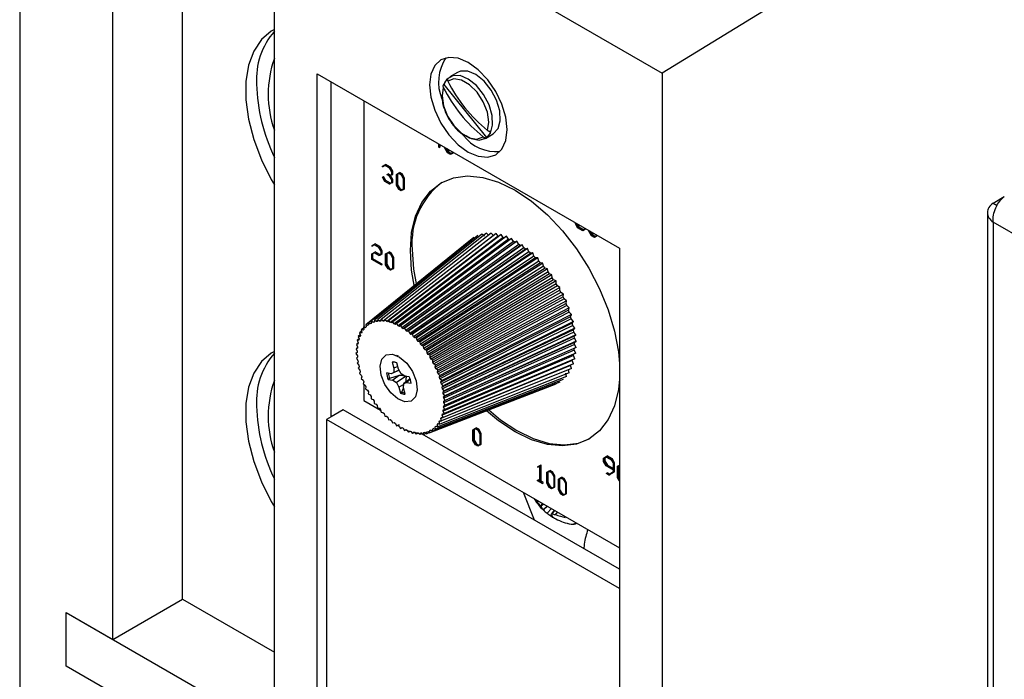
# Model space of a CAD drawing. Units: inches. Extents: x 0 to 123, y 0 to 119.
# Drawn here: x 104 to 108, y 98 to 101 of the extents above; entities that cross this region are included whole.
import ezdxf

# ---------------------------------------------------------------- set-up
doc = ezdxf.new("R2010")
doc.units = ezdxf.units.IN
doc.header["$MEASUREMENT"] = 0

msp = doc.modelspace()

# ---------------------------------------------------------------- linework, layer by layer
at = {"color": 7, "linetype": 'Continuous', "lineweight": 25}
for p, q in [((103.8319, 109.2856), (103.8319, 79.2083)), ((104.4506, 98.3101), (104.4506, 102.8615)), ((104.1854, 98.157), (104.1854, 102.7084)), ((107.8511, 101.2781), (106.2742, 100.3107)), ((104.7999, 101.1618), (106.2742, 100.3107)), ((104.7999, 96.5157), (104.7999, 101.1618)), ((104.9625, 100.3085), (106.1116, 99.6452)), ((104.9625, 97.2056), (104.9625, 100.3085)), ((105.4962, 100.3133), (105.4672, 100.2965)), ((106.2742, 100.3107), (106.2742, 95.6645)), ((105.0156, 99.0041), (105.0156, 100.2779)), ((105.4437, 100.2677), (105.6065, 100.0659)), ((105.1401, 100.206), (105.1401, 99.3465)), ((105.6022, 100.0627), (105.6312, 100.0794)), ((105.4249, 100.0295), (105.4249, 100.0416)), ((105.4267, 100.0285), (105.4249, 100.0295)), ((105.4267, 100.0405), (105.4267, 100.0285)), ((105.4267, 100.0285), (105.4302, 100.0306)), ((105.4302, 100.0306), (105.4302, 100.0385)), ((105.4485, 100.025), (105.4485, 100.0279)), ((105.4587, 100.0073), (105.4485, 100.025)), ((105.4503, 100.0248), (105.4503, 100.0269)), ((105.4503, 100.0248), (105.4521, 100.0259)), ((105.4595, 100.009), (105.4503, 100.0248)), ((105.4556, 100.0239), (105.463, 100.011)), ((105.4595, 100.009), (105.463, 100.011)), ((105.4688, 100.0036), (105.4595, 100.009)), ((105.463, 100.011), (105.4723, 100.0056)), ((105.478, 100.0089), (105.4688, 100.0036)), ((105.4723, 100.0056), (105.478, 100.0089)), ((105.478, 100.0109), (105.478, 100.0089)), ((105.4797, 100.0099), (105.4797, 100.007)), ((105.4797, 100.007), (105.4823, 100.0085)), ((105.4695, 100.0011), (105.4587, 100.0073)), ((105.4688, 100.0036), (105.4723, 100.0056)), ((105.4797, 100.007), (105.4695, 100.0011)), ((105.2107, 99.9566), (105.2198, 99.9618)), ((105.2107, 99.9566), (105.2142, 99.9587)), ((105.2116, 99.9551), (105.2107, 99.9566)), ((105.2202, 99.9602), (105.2116, 99.9551)), ((105.2116, 99.9551), (105.2151, 99.9571)), ((105.2233, 99.9638), (105.2142, 99.9587)), ((105.2151, 99.9571), (105.2202, 99.9601)), ((105.2198, 99.9618), (105.2233, 99.9638)), ((105.2198, 99.9618), (105.2379, 99.9513)), ((105.2374, 99.9502), (105.2202, 99.9602)), ((105.2414, 99.9533), (105.2233, 99.9638)), ((105.2459, 99.9355), (105.2374, 99.9502)), ((105.2379, 99.9513), (105.2414, 99.9533)), ((105.2379, 99.9513), (105.2471, 99.9354)), ((105.2506, 99.9374), (105.2414, 99.9533)), ((105.2459, 99.9258), (105.2459, 99.9355)), ((105.2471, 99.9354), (105.2506, 99.9374)), ((105.2471, 99.9354), (105.2471, 99.9247)), ((105.2506, 99.9267), (105.2506, 99.9374)), ((105.2107, 99.9148), (105.2142, 99.9169)), ((105.2107, 99.9148), (105.2116, 99.9153)), ((105.2198, 99.8992), (105.2107, 99.9148)), ((105.2116, 99.9153), (105.2151, 99.9173)), ((105.2116, 99.9153), (105.2202, 99.9003)), ((105.2151, 99.9173), (105.2142, 99.9169)), ((105.2237, 99.9024), (105.2151, 99.9173)), ((105.2379, 99.8888), (105.2198, 99.8992)), ((105.2202, 99.9003), (105.2237, 99.9024)), ((105.2202, 99.9003), (105.2374, 99.8904)), ((105.241, 99.8924), (105.2237, 99.9024)), ((105.2288, 99.9259), (105.2324, 99.928)), ((105.2288, 99.9246), (105.2288, 99.9259)), ((105.2288, 99.9259), (105.2374, 99.9209)), ((105.2374, 99.9196), (105.2288, 99.9246)), ((105.241, 99.923), (105.2324, 99.928)), ((105.2374, 99.9209), (105.2459, 99.9258)), ((105.2459, 99.905), (105.2374, 99.9196)), ((105.2471, 99.9247), (105.2385, 99.9197)), ((105.2385, 99.9197), (105.2471, 99.9048)), ((105.2506, 99.9068), (105.242, 99.9218)), ((105.2459, 99.8952), (105.2459, 99.905)), ((105.2471, 99.9247), (105.2506, 99.9267)), ((105.2471, 99.9048), (105.2506, 99.9068)), ((105.2471, 99.9048), (105.2471, 99.894)), ((105.2471, 99.894), (105.2506, 99.8961)), ((105.2506, 99.8961), (105.2506, 99.9068)), ((105.2636, 99.9258), (105.2728, 99.9311)), ((105.2636, 99.8845), (105.2636, 99.9258)), ((105.2648, 99.9246), (105.2733, 99.9295)), ((105.2648, 99.9246), (105.2683, 99.9267)), ((105.2648, 99.8844), (105.2648, 99.9246)), ((105.2733, 99.9295), (105.2683, 99.9267)), ((105.2683, 99.9267), (105.2683, 99.8864)), ((105.2728, 99.9311), (105.2763, 99.9332)), ((105.2728, 99.9311), (105.2821, 99.9258)), ((105.2733, 99.9295), (105.2816, 99.9247)), ((105.2856, 99.9278), (105.2763, 99.9332)), ((105.2816, 99.9247), (105.2901, 99.91)), ((105.2821, 99.9258), (105.2856, 99.9278)), ((105.2821, 99.9258), (105.2913, 99.9099)), ((105.2948, 99.9119), (105.2856, 99.9278)), ((105.2901, 99.91), (105.2901, 99.8697)), ((105.2913, 99.9099), (105.2948, 99.9119)), ((105.2913, 99.9099), (105.2913, 99.8685)), ((105.2948, 99.8706), (105.2948, 99.9119)), ((105.2374, 99.8904), (105.2459, 99.8952)), ((105.2374, 99.8904), (105.241, 99.8924)), ((105.2471, 99.894), (105.2379, 99.8888)), ((105.2459, 99.8952), (105.241, 99.8924)), ((105.2728, 99.8686), (105.2636, 99.8845)), ((105.2648, 99.8844), (105.2683, 99.8864)), ((105.2733, 99.8697), (105.2648, 99.8844)), ((105.2683, 99.8864), (105.2768, 99.8717)), ((105.2821, 99.8633), (105.2728, 99.8686)), ((105.2733, 99.8697), (105.2768, 99.8717)), ((105.2816, 99.8649), (105.2733, 99.8697)), ((105.2768, 99.8717), (105.2851, 99.8669)), ((105.2901, 99.8697), (105.2816, 99.8649)), ((105.2816, 99.8649), (105.2851, 99.8669)), ((105.2913, 99.8685), (105.2821, 99.8633)), ((105.2851, 99.8669), (105.2901, 99.8698)), ((105.2913, 99.8685), (105.2948, 99.8706)), ((107.5321, 99.8169), (107.5747, 99.8415)), ((107.5321, 99.8169), (107.5477, 99.8079)), ((107.5102, 99.7804), (107.5102, 97.441)), ((105.9443, 99.7374), (105.9443, 99.7417)), ((105.9528, 99.7228), (105.9443, 99.7374)), ((105.9455, 99.741), (105.9455, 99.7382)), ((105.9455, 99.7382), (105.9479, 99.7396)), ((105.9535, 99.7244), (105.9455, 99.7382)), ((105.9502, 99.7383), (105.957, 99.7265)), ((105.9724, 99.7115), (105.9528, 99.7228)), ((105.9535, 99.7244), (105.957, 99.7265)), ((105.9716, 99.714), (105.9535, 99.7244)), ((105.957, 99.7265), (105.9752, 99.716)), ((105.9808, 99.7192), (105.9716, 99.714)), ((105.9716, 99.714), (105.9752, 99.716)), ((105.9826, 99.7174), (105.9724, 99.7115)), ((105.9752, 99.716), (105.9808, 99.7193)), ((105.9808, 99.7206), (105.9808, 99.7192)), ((105.9826, 99.7196), (105.9826, 99.7174)), ((105.9826, 99.7174), (105.9845, 99.7185)), ((105.9956, 99.7099), (105.9956, 99.7121)), ((106.0058, 99.6922), (105.9956, 99.7099)), ((105.9973, 99.7097), (105.9973, 99.7111)), ((105.9973, 99.7097), (105.9986, 99.7104)), ((106.0065, 99.6938), (105.9973, 99.7097)), ((110.2548, 98.1722), (107.5321, 99.7439)), ((107.5321, 99.7439), (107.5321, 97.4164)), ((105.5451, 99.6756), (105.1474, 99.3541)), ((105.5585, 99.6855), (105.1574, 99.3615)), ((105.5732, 99.6931), (105.1684, 99.3673)), ((105.5891, 99.6985), (105.1804, 99.3713)), ((105.6061, 99.7016), (105.1931, 99.3736)), ((105.624, 99.7023), (105.2065, 99.3742)), ((105.6329, 99.6932), (105.2132, 99.3673)), ((105.6427, 99.7007), (105.2205, 99.373)), ((105.6513, 99.6908), (105.2269, 99.3656)), ((105.662, 99.6968), (105.235, 99.37)), ((105.6702, 99.6862), (105.2411, 99.3621)), ((105.6818, 99.6905), (105.2499, 99.3653)), ((105.6895, 99.6794), (105.2556, 99.357)), ((105.702, 99.682), (105.265, 99.3589)), ((105.5985, 99.691), (105.5891, 99.6985)), ((105.6153, 99.6932), (105.6061, 99.7016)), ((105.6329, 99.6932), (105.624, 99.7023)), ((105.6513, 99.6908), (105.6427, 99.7007)), ((105.6702, 99.6862), (105.662, 99.6968)), ((105.6766, 99.6842), (105.6702, 99.6862)), ((105.6895, 99.6794), (105.6818, 99.6905)), ((105.6961, 99.6767), (105.6895, 99.6794)), ((105.7091, 99.6705), (105.702, 99.682)), ((106.0032, 99.7077), (106.0101, 99.6959)), ((106.0166, 99.686), (106.0058, 99.6922)), ((106.0065, 99.6938), (106.0101, 99.6959)), ((106.0158, 99.6885), (106.0065, 99.6938)), ((106.0101, 99.6959), (106.0194, 99.6905)), ((106.025, 99.6937), (106.0158, 99.6885)), ((106.0158, 99.6885), (106.0194, 99.6905)), ((106.0268, 99.6919), (106.0166, 99.686)), ((106.0194, 99.6905), (106.025, 99.6937)), ((106.025, 99.6951), (106.025, 99.6937)), ((106.0268, 99.6941), (106.0268, 99.6919)), ((106.0268, 99.6919), (106.0287, 99.693)), ((105.1701, 99.6542), (105.1792, 99.6593)), ((105.1701, 99.6542), (105.1737, 99.6562)), ((105.171, 99.6527), (105.1701, 99.6542)), ((105.1796, 99.6577), (105.171, 99.6527)), ((105.171, 99.6527), (105.1746, 99.6547)), ((105.1827, 99.6614), (105.1737, 99.6562)), ((105.1746, 99.6547), (105.1797, 99.6577)), ((105.1792, 99.6593), (105.1827, 99.6614)), ((105.1792, 99.6593), (105.1973, 99.6489)), ((105.1969, 99.6478), (105.1796, 99.6577)), ((105.2008, 99.6509), (105.1827, 99.6614)), ((105.2053, 99.6331), (105.1969, 99.6478)), ((105.1973, 99.6489), (105.2008, 99.6509)), ((105.1973, 99.6489), (105.2065, 99.6329)), ((105.21, 99.635), (105.2008, 99.6509)), ((105.2065, 99.6329), (105.21, 99.635)), ((105.21, 99.6243), (105.21, 99.635)), ((105.7091, 99.6705), (105.2703, 99.3503)), ((105.7157, 99.667), (105.2753, 99.3477)), ((105.7222, 99.6713), (105.2802, 99.3509)), ((105.7288, 99.6594), (105.2851, 99.342)), ((105.7354, 99.6552), (105.29, 99.3388)), ((105.7425, 99.6584), (105.2954, 99.3413)), ((105.7484, 99.6463), (105.2998, 99.3322)), ((105.7549, 99.6415), (105.3047, 99.3286)), ((105.7626, 99.6436), (105.3105, 99.3302)), ((105.7157, 99.667), (105.7091, 99.6705)), ((105.7222, 99.6713), (105.7157, 99.667)), ((105.7288, 99.6594), (105.7222, 99.6713)), ((105.7354, 99.6552), (105.7288, 99.6594)), ((105.7425, 99.6584), (105.7354, 99.6552)), ((105.7484, 99.6463), (105.7425, 99.6584)), ((105.7549, 99.6415), (105.7484, 99.6463)), ((105.7626, 99.6436), (105.7549, 99.6415)), ((105.7678, 99.6313), (105.7626, 99.6436)), ((106.1116, 99.6452), (106.1116, 96.5423)), ((105.17, 99.6234), (105.1792, 99.6287)), ((105.17, 99.6021), (105.17, 99.6234)), ((105.2059, 99.5814), (105.17, 99.6021)), ((105.1796, 99.6271), (105.1712, 99.6222)), ((105.1712, 99.6222), (105.1747, 99.6243)), ((105.1712, 99.6222), (105.1712, 99.6028)), ((105.1712, 99.6028), (105.1747, 99.6048)), ((105.1712, 99.6028), (105.2059, 99.5827)), ((105.1747, 99.6243), (105.1796, 99.6271)), ((105.1747, 99.6048), (105.1747, 99.6243)), ((105.2095, 99.5848), (105.1747, 99.6048)), ((105.1792, 99.6287), (105.1827, 99.6308)), ((105.1792, 99.6287), (105.1969, 99.6185)), ((105.1973, 99.6169), (105.1796, 99.6271)), ((105.2004, 99.6206), (105.1827, 99.6308)), ((105.1969, 99.6185), (105.2053, 99.6234)), ((105.2065, 99.6222), (105.1973, 99.6169)), ((105.1973, 99.6169), (105.2008, 99.619)), ((105.2008, 99.619), (105.21, 99.6243)), ((105.2053, 99.6234), (105.2053, 99.6331)), ((105.2065, 99.6329), (105.2065, 99.6222)), ((105.2065, 99.6222), (105.21, 99.6243)), ((105.223, 99.6234), (105.2322, 99.6287)), ((105.223, 99.5821), (105.223, 99.6234)), ((105.2242, 99.6222), (105.2327, 99.6271)), ((105.2242, 99.6222), (105.2277, 99.6242)), ((105.2242, 99.582), (105.2242, 99.6222)), ((105.2327, 99.6271), (105.2277, 99.6242)), ((105.2277, 99.6242), (105.2277, 99.584)), ((105.2322, 99.6287), (105.2358, 99.6308)), ((105.2322, 99.6287), (105.2415, 99.6234)), ((105.2327, 99.6271), (105.241, 99.6223)), ((105.245, 99.6254), (105.2358, 99.6308)), ((105.241, 99.6223), (105.2495, 99.6075)), ((105.2415, 99.6234), (105.245, 99.6254)), ((105.2415, 99.6234), (105.2507, 99.6074)), ((105.2542, 99.6095), (105.245, 99.6254)), ((105.2495, 99.6075), (105.2495, 99.5673)), ((105.2507, 99.6074), (105.2542, 99.6095)), ((105.2507, 99.6074), (105.2507, 99.5661)), ((105.2542, 99.5681), (105.2542, 99.6095)), ((105.7678, 99.6313), (105.3143, 99.3209)), ((105.7743, 99.6259), (105.3192, 99.3169)), ((105.7824, 99.6269), (105.3253, 99.3176)), ((105.7868, 99.6146), (105.3286, 99.3084)), ((105.7931, 99.6086), (105.3333, 99.3039)), ((105.8017, 99.6085), (105.3398, 99.3038)), ((105.7743, 99.6259), (105.7678, 99.6313)), ((105.7824, 99.6269), (105.7743, 99.6259)), ((105.7868, 99.6146), (105.7824, 99.6269)), ((105.7931, 99.6086), (105.7868, 99.6146)), ((105.8017, 99.6085), (105.7931, 99.6086)), ((105.8054, 99.5962), (105.8017, 99.6085)), ((105.2059, 99.5827), (105.2095, 99.5848)), ((105.2059, 99.5814), (105.2095, 99.5834)), ((105.2059, 99.5827), (105.2059, 99.5814)), ((105.2095, 99.5834), (105.2095, 99.5848)), ((105.2322, 99.5662), (105.223, 99.5821)), ((105.2242, 99.582), (105.2277, 99.584)), ((105.2327, 99.5673), (105.2242, 99.582)), ((105.2277, 99.584), (105.2362, 99.5693)), ((105.2415, 99.5608), (105.2322, 99.5662)), ((105.2327, 99.5673), (105.2362, 99.5693)), ((105.241, 99.5624), (105.2327, 99.5673)), ((105.2362, 99.5693), (105.2446, 99.5645)), ((105.2495, 99.5673), (105.241, 99.5624)), ((105.241, 99.5624), (105.2446, 99.5645)), ((105.2507, 99.5661), (105.2415, 99.5608)), ((105.2446, 99.5645), (105.2495, 99.5673)), ((105.2507, 99.5661), (105.2542, 99.5681)), ((105.8054, 99.5962), (105.3425, 99.2946)), ((105.8114, 99.5896), (105.3471, 99.2897)), ((105.8204, 99.5885), (105.3538, 99.2888)), ((105.8232, 99.5763), (105.3559, 99.2797)), ((105.829, 99.5693), (105.3603, 99.2744)), ((105.8382, 99.567), (105.3672, 99.2727)), ((105.8114, 99.5896), (105.8054, 99.5962)), ((105.8204, 99.5885), (105.8114, 99.5896)), ((105.8232, 99.5763), (105.8204, 99.5885)), ((105.829, 99.5693), (105.8232, 99.5763)), ((105.8382, 99.567), (105.829, 99.5693)), ((105.8402, 99.5551), (105.8382, 99.567)), ((105.8402, 99.5551), (105.3687, 99.2637)), ((105.8457, 99.5476), (105.3728, 99.2582)), ((105.8551, 99.5443), (105.3799, 99.2557)), ((105.8563, 99.5327), (105.3807, 99.2469)), ((105.8615, 99.5249), (105.3846, 99.2411)), ((105.8457, 99.5476), (105.8402, 99.5551)), ((105.8551, 99.5443), (105.8457, 99.5476)), ((105.8563, 99.5327), (105.8551, 99.5443)), ((105.8615, 99.5249), (105.8563, 99.5327)), ((105.871, 99.5205), (105.8615, 99.5249)), ((105.871, 99.5205), (105.3917, 99.2378)), ((105.8713, 99.5093), (105.392, 99.2294)), ((105.8761, 99.5012), (105.3955, 99.2233)), ((105.8851, 99.4851), (105.4023, 99.2113)), ((105.8856, 99.4958), (105.4027, 99.2193)), ((105.8713, 99.5093), (105.871, 99.5205)), ((105.8761, 99.5012), (105.8713, 99.5093)), ((105.8856, 99.4958), (105.8761, 99.5012)), ((105.8851, 99.4851), (105.8856, 99.4958)), ((105.8894, 99.4768), (105.8851, 99.4851)), ((105.8894, 99.4768), (105.4056, 99.205)), ((105.8975, 99.4603), (105.4116, 99.1927)), ((105.899, 99.4704), (105.4127, 99.2002)), ((105.9014, 99.4519), (105.4146, 99.1863)), ((105.899, 99.4704), (105.8894, 99.4768)), ((105.8975, 99.4603), (105.899, 99.4704)), ((105.9014, 99.4519), (105.8975, 99.4603)), ((105.9109, 99.4445), (105.9014, 99.4519)), ((105.9086, 99.4351), (105.4199, 99.1738)), ((105.9109, 99.4445), (105.4216, 99.1808)), ((105.912, 99.4266), (105.4225, 99.1674)), ((105.9181, 99.4097), (105.4271, 99.1547)), ((105.9212, 99.4184), (105.4294, 99.1612)), ((105.9086, 99.4351), (105.9109, 99.4445)), ((105.912, 99.4266), (105.9086, 99.4351)), ((105.9212, 99.4184), (105.912, 99.4266)), ((105.9181, 99.4097), (105.9212, 99.4184)), ((105.921, 99.4012), (105.9181, 99.4097)), ((105.1931, 99.3736), (105.1916, 99.3664)), ((105.2, 99.3673), (105.1931, 99.3736)), ((105.2065, 99.3742), (105.2044, 99.3675)), ((105.2132, 99.3673), (105.2065, 99.3742)), ((105.2205, 99.373), (105.2178, 99.3669)), ((105.2269, 99.3656), (105.2205, 99.373)), ((105.921, 99.4012), (105.4292, 99.1483)), ((105.9261, 99.3843), (105.4331, 99.1357)), ((105.9284, 99.3758), (105.4348, 99.1293)), ((105.93, 99.3922), (105.436, 99.1416)), ((105.93, 99.3922), (105.921, 99.4012)), ((105.9261, 99.3843), (105.93, 99.3922)), ((105.9284, 99.3758), (105.9261, 99.3843)), ((105.9371, 99.3661), (105.9284, 99.3758)), ((105.1391, 99.3414), (105.1305, 99.3345)), ((105.14, 99.3361), (105.1375, 99.3326)), ((105.1442, 99.3498), (105.1384, 99.3451)), ((105.1384, 99.3451), (105.14, 99.3361)), ((105.1455, 99.3424), (105.1384, 99.3451)), ((105.1484, 99.3453), (105.1455, 99.3424)), ((105.1474, 99.3541), (105.1484, 99.3453)), ((105.1545, 99.3506), (105.1474, 99.3541)), ((105.1578, 99.3532), (105.1545, 99.3506)), ((105.1578, 99.353), (105.1545, 99.3506)), ((105.1574, 99.3615), (105.1578, 99.353)), ((105.1646, 99.3573), (105.1574, 99.3615)), ((105.1682, 99.3602), (105.1646, 99.3573)), ((105.1682, 99.3591), (105.1646, 99.3573)), ((105.1684, 99.3673), (105.1682, 99.3591)), ((105.1756, 99.3623), (105.1684, 99.3673)), ((105.1797, 99.3656), (105.1756, 99.3623)), ((105.1795, 99.3636), (105.1756, 99.3623)), ((105.1804, 99.3713), (105.1795, 99.3636)), ((105.1874, 99.3657), (105.1804, 99.3713)), ((105.1922, 99.3695), (105.1874, 99.3657)), ((105.1916, 99.3664), (105.1874, 99.3657)), ((105.2058, 99.3719), (105.2, 99.3673)), ((105.2044, 99.3675), (105.2, 99.3673)), ((105.2178, 99.3669), (105.2132, 99.3673)), ((105.2317, 99.3646), (105.2269, 99.3656)), ((105.235, 99.37), (105.2317, 99.3646)), ((105.2411, 99.3621), (105.235, 99.37)), ((105.246, 99.3606), (105.2411, 99.3621)), ((105.2499, 99.3653), (105.246, 99.3606)), ((105.2556, 99.357), (105.2499, 99.3653)), ((105.2605, 99.3549), (105.2556, 99.357)), ((105.265, 99.3589), (105.2605, 99.3549)), ((105.2703, 99.3503), (105.265, 99.3589)), ((105.2753, 99.3477), (105.2703, 99.3503)), ((105.2802, 99.3509), (105.2753, 99.3477)), ((105.2851, 99.342), (105.2802, 99.3509)), ((105.29, 99.3388), (105.2851, 99.342)), ((105.2954, 99.3413), (105.29, 99.3388)), ((105.2998, 99.3322), (105.2954, 99.3413)), ((105.9324, 99.3592), (105.4378, 99.1168)), ((105.9342, 99.3508), (105.4391, 99.1105)), ((105.9371, 99.3661), (105.4413, 99.122)), ((105.9425, 99.3404), (105.4453, 99.1028)), ((105.9324, 99.3592), (105.9371, 99.3661)), ((105.9342, 99.3508), (105.9324, 99.3592)), ((105.9425, 99.3404), (105.9342, 99.3508)), ((105.9371, 99.3344), (105.9425, 99.3404)), ((105.1218, 99.3004), (105.1144, 99.2946)), ((105.1262, 99.3153), (105.1185, 99.3092)), ((105.1185, 99.3092), (105.122, 99.2999)), ((105.125, 99.3089), (105.1185, 99.3092)), ((105.122, 99.2999), (105.1206, 99.2952)), ((105.1319, 99.329), (105.1239, 99.3225)), ((105.1239, 99.3225), (105.1268, 99.3133)), ((105.1307, 99.3214), (105.1239, 99.3225)), ((105.1268, 99.3133), (105.125, 99.3089)), ((105.1305, 99.3345), (105.1328, 99.3254)), ((105.1375, 99.3326), (105.1305, 99.3345)), ((105.1328, 99.3254), (105.1307, 99.3214)), ((105.3047, 99.3286), (105.2998, 99.3322)), ((105.3105, 99.3302), (105.3047, 99.3286)), ((105.3143, 99.3209), (105.3105, 99.3302)), ((105.3192, 99.3169), (105.3143, 99.3209)), ((105.3253, 99.3176), (105.3192, 99.3169)), ((105.3286, 99.3084), (105.3253, 99.3176)), ((105.3333, 99.3039), (105.3286, 99.3084)), ((105.3398, 99.3038), (105.3333, 99.3039)), ((105.3425, 99.2946), (105.3398, 99.3038)), ((105.9371, 99.3344), (105.4413, 99.0982)), ((105.9382, 99.3262), (105.4422, 99.0921)), ((105.94, 99.3102), (105.4435, 99.0801)), ((105.9405, 99.3023), (105.4439, 99.0741)), ((105.946, 99.3153), (105.448, 99.0839)), ((105.9382, 99.3262), (105.9371, 99.3344)), ((105.946, 99.3153), (105.9382, 99.3262)), ((105.94, 99.3102), (105.946, 99.3153)), ((105.9405, 99.3023), (105.94, 99.3102)), ((105.9478, 99.2909), (105.9405, 99.3023)), ((105.1159, 99.2665), (105.1103, 99.2622)), ((105.1158, 99.2644), (105.1103, 99.2622)), ((105.1103, 99.2622), (105.1153, 99.2534)), ((105.1182, 99.2839), (105.1117, 99.2789)), ((105.1176, 99.2803), (105.1117, 99.2789)), ((105.1117, 99.2789), (105.1162, 99.2699)), ((105.1206, 99.2952), (105.1144, 99.2946)), ((105.1144, 99.2946), (105.1184, 99.2854)), ((105.1162, 99.2699), (105.1158, 99.2644)), ((105.1184, 99.2854), (105.1176, 99.2803)), ((105.3471, 99.2897), (105.3425, 99.2946)), ((105.3538, 99.2888), (105.3471, 99.2897)), ((105.3559, 99.2797), (105.3538, 99.2888)), ((105.3603, 99.2744), (105.3559, 99.2797)), ((105.3672, 99.2727), (105.3603, 99.2744)), ((105.3687, 99.2637), (105.3672, 99.2727)), ((105.3728, 99.2582), (105.3687, 99.2637)), ((105.9411, 99.2869), (105.4443, 99.0626)), ((105.9411, 99.2792), (105.4443, 99.0569)), ((105.9478, 99.2675), (105.4493, 99.048)), ((105.9478, 99.2909), (105.4494, 99.0656)), ((105.9399, 99.2573), (105.9405, 99.2645)), ((105.9411, 99.2869), (105.9478, 99.2909)), ((105.9411, 99.2792), (105.9411, 99.2869)), ((105.9478, 99.2675), (105.9411, 99.2792)), ((105.1153, 99.2484), (105.1102, 99.2447)), ((105.1153, 99.2477), (105.1102, 99.2447)), ((105.1102, 99.2447), (105.1157, 99.2361)), ((105.1161, 99.2301), (105.1116, 99.2264)), ((105.1116, 99.2264), (105.1174, 99.2182)), ((105.1153, 99.2534), (105.1153, 99.2477)), ((105.1157, 99.2361), (105.1161, 99.2301)), ((105.2719, 99.2337), (105.264, 99.2371)), ((105.3799, 99.2557), (105.3728, 99.2582)), ((105.3807, 99.2469), (105.3799, 99.2557)), ((105.3846, 99.2411), (105.3807, 99.2469)), ((105.3917, 99.2378), (105.3846, 99.2411)), ((105.392, 99.2294), (105.3917, 99.2378)), ((105.3955, 99.2233), (105.392, 99.2294)), ((105.4027, 99.2193), (105.3955, 99.2233)), ((105.9369, 99.2365), (105.4411, 99.0248)), ((105.9399, 99.2573), (105.4434, 99.0404)), ((105.9422, 99.2243), (105.4452, 99.0156)), ((105.9459, 99.2452), (105.4479, 99.0313)), ((105.9322, 99.2172), (105.9339, 99.2235)), ((105.9369, 99.2365), (105.9381, 99.2434)), ((105.9422, 99.2243), (105.9369, 99.2365)), ((105.9459, 99.2452), (105.9399, 99.2573)), ((105.1183, 99.212), (105.1143, 99.2075)), ((105.1143, 99.2075), (105.1205, 99.1997)), ((105.1174, 99.2182), (105.1183, 99.212)), ((105.1218, 99.1935), (105.1183, 99.1882)), ((105.1183, 99.1882), (105.1248, 99.181)), ((105.1205, 99.1997), (105.1218, 99.1935)), ((105.2483, 99.2117), (105.2545, 99.1881)), ((105.2663, 99.2077), (105.2536, 99.2128)), ((105.2545, 99.1881), (105.2538, 99.1723)), ((105.2695, 99.1956), (105.2545, 99.1881)), ((105.2722, 99.1852), (105.266, 99.2088)), ((105.2817, 99.1677), (105.2722, 99.1852)), ((105.4023, 99.2113), (105.4027, 99.2193)), ((105.4056, 99.205), (105.4023, 99.2113)), ((105.4127, 99.2002), (105.4056, 99.205)), ((105.4116, 99.1927), (105.4127, 99.2002)), ((105.4146, 99.1863), (105.4116, 99.1927)), ((105.4216, 99.1808), (105.4146, 99.1863)), ((105.9258, 99.1994), (105.4328, 98.997)), ((105.9296, 99.187), (105.4357, 98.9877)), ((105.9322, 99.2172), (105.4376, 99.0103)), ((105.9368, 99.2048), (105.4411, 99.0011)), ((105.9296, 99.187), (105.9258, 99.1994)), ((105.9368, 99.2048), (105.9322, 99.2172)), ((105.1265, 99.1746), (105.1236, 99.1687)), ((105.1236, 99.1687), (105.1304, 99.1619)), ((105.1248, 99.181), (105.1265, 99.1746)), ((105.1325, 99.1555), (105.1302, 99.149)), ((105.1302, 99.149), (105.1371, 99.1429)), ((105.1304, 99.1619), (105.1325, 99.1555)), ((105.2434, 99.1674), (105.2261, 99.1703)), ((105.238, 99.1491), (105.2324, 99.1461)), ((105.2742, 99.1603), (105.238, 99.1491)), ((105.2693, 99.1789), (105.2434, 99.1674)), ((105.2538, 99.1723), (105.2434, 99.1674)), ((105.2742, 99.1603), (105.2497, 99.1433)), ((105.2743, 99.1814), (105.2538, 99.1723)), ((105.3013, 99.1579), (105.2638, 99.1344)), ((105.2957, 99.1588), (105.2817, 99.1677)), ((105.316, 99.1477), (105.2917, 99.1298)), ((105.313, 99.156), (105.2957, 99.1588)), ((105.2999, 99.1314), (105.3027, 99.1587)), ((105.4199, 99.1738), (105.4216, 99.1808)), ((105.4225, 99.1674), (105.4199, 99.1738)), ((105.9103, 99.157), (105.4212, 98.9652)), ((105.4294, 99.1612), (105.4225, 99.1674)), ((105.4271, 99.1547), (105.4294, 99.1612)), ((105.4292, 99.1483), (105.4271, 99.1547)), ((105.9208, 99.171), (105.4291, 98.9757)), ((105.436, 99.1416), (105.4292, 99.1483)), ((105.9103, 99.157), (105.9081, 99.169)), ((105.9208, 99.171), (105.9177, 99.1833)), ((105.1371, 99.1429), (105.1397, 99.1365)), ((105.1397, 99.1365), (105.138, 99.1294)), ((105.138, 99.1294), (105.145, 99.1239)), ((105.1401, 99.1277), (105.1401, 99.0662)), ((105.145, 99.1239), (105.148, 99.1176)), ((105.148, 99.1176), (105.1469, 99.11)), ((105.1469, 99.11), (105.154, 99.1052)), ((105.2324, 99.1461), (105.2497, 99.1433)), ((105.2497, 99.1433), (105.2638, 99.1344)), ((105.2638, 99.1344), (105.2732, 99.1169)), ((105.2915, 99.1268), (105.2732, 99.1169)), ((105.2732, 99.1169), (105.2794, 99.0933)), ((105.284, 99.0974), (105.2912, 99.1129)), ((105.291, 99.1139), (105.2917, 99.1298)), ((105.2972, 99.0904), (105.291, 99.1139)), ((105.2917, 99.1298), (105.3021, 99.1347)), ((105.3167, 99.1453), (105.3021, 99.1347)), ((105.3021, 99.1347), (105.3194, 99.1318)), ((105.8702, 99.1274), (105.3912, 98.943)), ((105.8849, 99.1351), (105.4022, 98.9487)), ((105.8983, 99.1449), (105.4122, 98.9561)), ((105.4331, 99.1357), (105.436, 99.1416)), ((105.4348, 99.1293), (105.4331, 99.1357)), ((105.4413, 99.122), (105.4348, 99.1293)), ((105.4378, 99.1168), (105.4413, 99.122)), ((105.4391, 99.1105), (105.4378, 99.1168)), ((105.4453, 99.1028), (105.4391, 99.1105)), ((105.154, 99.1052), (105.1573, 99.099)), ((105.1573, 99.099), (105.1569, 99.091)), ((105.1569, 99.091), (105.1641, 99.0869)), ((105.1641, 99.0869), (105.1676, 99.0809)), ((105.1676, 99.0809), (105.1679, 99.0725)), ((105.284, 99.0974), (105.2794, 99.0933)), ((105.3429, 99.1005), (105.3439, 99.109)), ((105.4413, 99.0982), (105.4453, 99.1028)), ((105.4422, 99.0921), (105.4413, 99.0982)), ((105.448, 99.0839), (105.4422, 99.0921)), ((105.4435, 99.0801), (105.448, 99.0839)), ((105.4439, 99.0741), (105.4435, 99.0801)), ((105.4494, 99.0656), (105.4439, 99.0741)), ((105.1401, 99.0662), (105.204, 99.0294)), ((105.1679, 99.0725), (105.175, 99.0692)), ((105.175, 99.0692), (105.1789, 99.0633)), ((105.1789, 99.0633), (105.1797, 99.0546)), ((105.1797, 99.0546), (105.1868, 99.0521)), ((105.1868, 99.0521), (105.1909, 99.0465)), ((105.1909, 99.0465), (105.1924, 99.0376)), ((105.1924, 99.0376), (105.1993, 99.0359)), ((105.1993, 99.0359), (105.2037, 99.0306)), ((105.4434, 99.0404), (105.4438, 99.0458)), ((105.4479, 99.0313), (105.4434, 99.0404)), ((105.4438, 99.0458), (105.4493, 99.048)), ((105.4443, 99.0626), (105.4494, 99.0656)), ((105.4443, 99.0569), (105.4443, 99.0626)), ((105.4493, 99.048), (105.4443, 99.0569)), ((105.0156, 99.0041), (104.9979, 98.9939)), ((105.0615, 99.0306), (105.0156, 99.0041)), ((106.1116, 98.4244), (105.0615, 99.0306)), ((105.2037, 99.0306), (105.2058, 99.0215)), ((105.2058, 99.0215), (105.2125, 99.0206)), ((105.2125, 99.0206), (105.2171, 99.0157)), ((105.2171, 99.0157), (105.2198, 99.0064)), ((105.2198, 99.0064), (105.2263, 99.0064)), ((105.2263, 99.0064), (105.231, 99.0019)), ((105.231, 99.0019), (105.2343, 98.9926)), ((105.4328, 98.997), (105.4346, 99.0013)), ((105.4346, 99.0013), (105.4411, 99.0011)), ((105.4376, 99.0103), (105.4389, 99.0151)), ((105.4411, 99.0011), (105.4376, 99.0103)), ((105.4389, 99.0151), (105.4452, 99.0156)), ((105.4411, 99.0248), (105.442, 99.03)), ((105.4452, 99.0156), (105.4411, 99.0248)), ((105.442, 99.03), (105.4479, 99.0313)), ((104.9979, 98.9939), (104.9979, 97.2261)), ((106.1116, 98.3509), (104.9979, 98.9939)), ((105.2343, 98.9926), (105.2404, 98.9934)), ((105.2404, 98.9934), (105.2453, 98.9893)), ((105.2453, 98.9893), (105.2491, 98.9801)), ((105.2491, 98.9801), (105.2549, 98.9817)), ((105.2549, 98.9817), (105.2598, 98.9781)), ((105.2598, 98.9781), (105.2642, 98.969)), ((105.2744, 98.9735), (105.2642, 98.969)), ((105.2642, 98.969), (105.2696, 98.9714)), ((105.2696, 98.9714), (105.2745, 98.9683)), ((105.2745, 98.9683), (105.2794, 98.9594)), ((105.2794, 98.9594), (105.2843, 98.9626)), ((105.2855, 98.962), (105.2794, 98.9594)), ((105.2843, 98.9626), (105.2893, 98.96)), ((105.4112, 98.9649), (105.4141, 98.9679)), ((105.4164, 98.967), (105.4112, 98.9649)), ((105.4122, 98.9561), (105.4112, 98.9649)), ((105.4141, 98.9679), (105.4212, 98.9652)), ((105.4196, 98.9742), (105.4221, 98.9776)), ((105.4257, 98.9766), (105.4196, 98.9742)), ((105.4212, 98.9652), (105.4196, 98.9742)), ((105.4221, 98.9776), (105.4291, 98.9757)), ((105.4268, 98.9849), (105.4289, 98.9888)), ((105.4343, 98.9879), (105.4268, 98.9849)), ((105.4291, 98.9757), (105.4268, 98.9849)), ((105.4289, 98.9888), (105.4357, 98.9877)), ((105.4357, 98.9877), (105.4328, 98.997)), ((105.564, 98.9598), (105.5675, 98.9618)), ((105.5768, 98.9565), (105.5675, 98.9618)), ((105.2893, 98.96), (105.2946, 98.9513)), ((105.2946, 98.9513), (105.2991, 98.9553)), ((105.3016, 98.9543), (105.2946, 98.9513)), ((105.2991, 98.9553), (105.304, 98.9532)), ((105.304, 98.9532), (105.3097, 98.945)), ((105.3097, 98.945), (105.3136, 98.9497)), ((105.3179, 98.9483), (105.3097, 98.945)), ((105.3136, 98.9497), (105.3185, 98.9481)), ((105.3185, 98.9481), (105.3246, 98.9403)), ((105.3246, 98.9403), (105.3279, 98.9457)), ((105.3334, 98.9438), (105.3246, 98.9403)), ((105.3279, 98.9457), (105.3327, 98.9447)), ((105.3327, 98.9447), (105.3391, 98.9373)), ((105.3391, 98.9373), (105.3418, 98.9434)), ((105.3484, 98.941), (105.3391, 98.9373)), ((105.3418, 98.9434), (105.3464, 98.943)), ((105.3464, 98.943), (105.3531, 98.9361)), ((105.3531, 98.9361), (105.3552, 98.9427)), ((105.3629, 98.9399), (105.3531, 98.9361)), ((105.3552, 98.9427), (105.3596, 98.9429)), ((105.3596, 98.9429), (105.3665, 98.9366)), ((105.3606, 98.939), (106.1116, 98.5054)), ((105.3665, 98.9366), (105.368, 98.9438)), ((105.377, 98.9407), (105.3665, 98.9366)), ((105.368, 98.9438), (105.3722, 98.9446)), ((105.3722, 98.9446), (105.3792, 98.9389)), ((105.3792, 98.9389), (105.3801, 98.9466)), ((105.3875, 98.9421), (105.3792, 98.9389)), ((105.3801, 98.9466), (105.384, 98.948)), ((105.384, 98.948), (105.3912, 98.943)), ((105.3912, 98.943), (105.3914, 98.9511)), ((105.3914, 98.9511), (105.395, 98.953)), ((105.3955, 98.9527), (105.3914, 98.9511)), ((105.395, 98.953), (105.4022, 98.9487)), ((105.4018, 98.9572), (105.4051, 98.9597)), ((105.4064, 98.959), (105.4018, 98.9572)), ((105.4022, 98.9487), (105.4018, 98.9572)), ((105.4051, 98.9597), (105.4122, 98.9561)), ((105.5548, 98.9545), (105.564, 98.9598)), ((105.5548, 98.9131), (105.5548, 98.9545)), ((105.5559, 98.9533), (105.5644, 98.9582)), ((105.5559, 98.9533), (105.5595, 98.9553)), ((105.5559, 98.913), (105.5559, 98.9533)), ((105.5644, 98.9582), (105.5595, 98.9553)), ((105.5595, 98.9553), (105.5595, 98.9151)), ((105.564, 98.9598), (105.5732, 98.9544)), ((105.5644, 98.9582), (105.5728, 98.9534)), ((105.5728, 98.9534), (105.5813, 98.9386)), ((105.5732, 98.9544), (105.5768, 98.9565)), ((105.5732, 98.9544), (105.5824, 98.9385)), ((105.586, 98.9405), (105.5768, 98.9565)), ((105.5813, 98.9386), (105.5813, 98.8984)), ((105.5824, 98.9385), (105.586, 98.9405)), ((105.5824, 98.9385), (105.5824, 98.8972)), ((105.586, 98.8992), (105.586, 98.9405)), ((105.564, 98.8973), (105.5548, 98.9131)), ((105.5559, 98.913), (105.5595, 98.9151)), ((105.5644, 98.8983), (105.5559, 98.913)), ((105.5595, 98.9151), (105.568, 98.9004)), ((105.5732, 98.8919), (105.564, 98.8973)), ((105.5644, 98.8983), (105.568, 98.9004)), ((105.5728, 98.8935), (105.5644, 98.8983)), ((105.568, 98.9004), (105.5763, 98.8956)), ((105.5813, 98.8984), (105.5728, 98.8935)), ((105.5728, 98.8935), (105.5763, 98.8956)), ((105.5824, 98.8972), (105.5732, 98.8919)), ((105.5763, 98.8956), (105.5813, 98.8984)), ((105.5824, 98.8972), (105.586, 98.8992)), ((106.0514, 98.8466), (106.0616, 98.8525)), ((106.0531, 98.8448), (106.0623, 98.8501)), ((106.0623, 98.8501), (106.0567, 98.8468)), ((106.0616, 98.8525), (106.0651, 98.8546)), ((106.0616, 98.8525), (106.0812, 98.8412)), ((106.0623, 98.8501), (106.0805, 98.8396)), ((106.0847, 98.8433), (106.0651, 98.8546)), ((105.8002, 98.8131), (105.8093, 98.8182)), ((105.8002, 98.8131), (105.8037, 98.8151)), ((105.8011, 98.8115), (105.8002, 98.8131)), ((105.8089, 98.8161), (105.8011, 98.8115)), ((105.8011, 98.8115), (105.8046, 98.8136)), ((105.8128, 98.8202), (105.8037, 98.8151)), ((105.8046, 98.8136), (105.8089, 98.8161)), ((105.8089, 98.7572), (105.8089, 98.8161)), ((105.8093, 98.8182), (105.8128, 98.8202)), ((105.8093, 98.8182), (105.8101, 98.8177)), ((105.8101, 98.8177), (105.8136, 98.8198)), ((105.8101, 98.8177), (105.8101, 98.7565)), ((105.8136, 98.8198), (105.8128, 98.8202)), ((105.8136, 98.7586), (105.8136, 98.8198)), ((106.0514, 98.8342), (106.0514, 98.8466)), ((106.0616, 98.8165), (106.0514, 98.8342)), ((106.0531, 98.8448), (106.0567, 98.8468)), ((106.0531, 98.834), (106.0531, 98.8448)), ((106.0531, 98.834), (106.0567, 98.8361)), ((106.0623, 98.8181), (106.0531, 98.834)), ((106.0567, 98.8468), (106.0567, 98.8361)), ((106.0567, 98.8361), (106.0659, 98.8201)), ((106.0885, 98.801), (106.0616, 98.8165)), ((106.0623, 98.8181), (106.0659, 98.8201)), ((106.0885, 98.803), (106.0623, 98.8181)), ((106.0659, 98.8201), (106.0885, 98.8071)), ((106.0805, 98.8396), (106.0885, 98.8257)), ((106.0812, 98.8412), (106.0847, 98.8433)), ((106.0812, 98.8412), (106.0897, 98.8266)), ((106.0932, 98.8286), (106.0847, 98.8433)), ((106.0885, 98.803), (106.0885, 98.8257)), ((106.0897, 98.8266), (106.0932, 98.8286)), ((106.0897, 98.8266), (106.0897, 98.7926)), ((106.0932, 98.7946), (106.0932, 98.8286)), ((106.1044, 98.816), (106.1116, 98.8201)), ((106.1044, 98.773), (106.1044, 98.816)), ((106.1062, 98.8141), (106.1116, 98.8173)), ((106.1062, 98.8141), (106.1097, 98.8162)), ((106.1062, 98.7728), (106.1062, 98.8141)), ((106.1116, 98.8173), (106.1097, 98.8162)), ((106.1097, 98.8162), (106.1097, 98.7748)), ((105.8354, 98.7925), (105.8446, 98.7978)), ((105.8354, 98.7511), (105.8354, 98.7925)), ((105.8366, 98.7912), (105.8451, 98.7962)), ((105.8366, 98.7912), (105.8401, 98.7933)), ((105.8366, 98.751), (105.8366, 98.7912)), ((105.8451, 98.7962), (105.8401, 98.7933)), ((105.8401, 98.7933), (105.8401, 98.7531)), ((105.8446, 98.7978), (105.8481, 98.7998)), ((105.8446, 98.7978), (105.8539, 98.7924)), ((105.8451, 98.7962), (105.8534, 98.7914)), ((105.8574, 98.7945), (105.8481, 98.7998)), ((105.8534, 98.7914), (105.8619, 98.7766)), ((105.8539, 98.7924), (105.8574, 98.7945)), ((105.8539, 98.7924), (105.8631, 98.7765)), ((105.8666, 98.7785), (105.8574, 98.7945)), ((105.8619, 98.7766), (105.8619, 98.7364)), ((105.8631, 98.7765), (105.8666, 98.7785)), ((105.8631, 98.7765), (105.8631, 98.7351)), ((105.8666, 98.7372), (105.8666, 98.7785)), ((105.8888, 98.7723), (105.8923, 98.7743)), ((105.9016, 98.7689), (105.8923, 98.7743)), ((106.0626, 98.7887), (106.0661, 98.7908)), ((106.0626, 98.7874), (106.0626, 98.7887)), ((106.0626, 98.7887), (106.0712, 98.7838)), ((106.0716, 98.7822), (106.0626, 98.7874)), ((106.0747, 98.7858), (106.0661, 98.7908)), ((106.0712, 98.7838), (106.0885, 98.7937)), ((106.0712, 98.7838), (106.0747, 98.7858)), ((106.0897, 98.7926), (106.0716, 98.7822)), ((106.0716, 98.7822), (106.0752, 98.7842)), ((106.0885, 98.7937), (106.0747, 98.7858)), ((106.0752, 98.7842), (106.0932, 98.7946)), ((106.0885, 98.7937), (106.0885, 98.801)), ((106.0897, 98.7926), (106.0932, 98.7946)), ((106.1062, 98.7728), (106.1097, 98.7748)), ((106.1097, 98.7748), (106.1116, 98.7716)), ((105.8006, 98.762), (105.8042, 98.764)), ((105.8006, 98.7606), (105.8006, 98.762)), ((105.8006, 98.762), (105.8089, 98.7572)), ((105.8183, 98.7504), (105.8006, 98.7606)), ((105.8089, 98.7613), (105.8042, 98.764)), ((105.8101, 98.7565), (105.8136, 98.7586)), ((105.8101, 98.7565), (105.8183, 98.7518)), ((105.8219, 98.7538), (105.8136, 98.7586)), ((105.8183, 98.7518), (105.8219, 98.7538)), ((105.8183, 98.7504), (105.8219, 98.7525)), ((105.8183, 98.7518), (105.8183, 98.7504)), ((105.8219, 98.7525), (105.8219, 98.7538)), ((105.8446, 98.7352), (105.8354, 98.7511)), ((105.8366, 98.751), (105.8401, 98.7531)), ((105.8451, 98.7363), (105.8366, 98.751)), ((105.8401, 98.7531), (105.8486, 98.7383)), ((105.8451, 98.7363), (105.8486, 98.7383)), ((105.8534, 98.7315), (105.8451, 98.7363)), ((105.8486, 98.7383), (105.857, 98.7335)), ((105.8619, 98.7364), (105.8534, 98.7315)), ((105.857, 98.7335), (105.8619, 98.7364)), ((105.8631, 98.7351), (105.8666, 98.7372)), ((105.8796, 98.767), (105.8888, 98.7723)), ((105.8796, 98.7256), (105.8796, 98.767)), ((105.8808, 98.7657), (105.8893, 98.7706)), ((105.8808, 98.7657), (105.8843, 98.7678)), ((105.8808, 98.7255), (105.8808, 98.7657)), ((105.8893, 98.7706), (105.8843, 98.7678)), ((105.8843, 98.7678), (105.8843, 98.7275)), ((105.8888, 98.7723), (105.8981, 98.7669)), ((105.8893, 98.7706), (105.8976, 98.7658)), ((105.8976, 98.7658), (105.9061, 98.7511)), ((105.8981, 98.7669), (105.9016, 98.7689)), ((105.8981, 98.7669), (105.9073, 98.751)), ((105.9108, 98.753), (105.9016, 98.7689)), ((105.9061, 98.7511), (105.9061, 98.7109)), ((105.9073, 98.751), (105.9108, 98.753)), ((105.9073, 98.751), (105.9073, 98.7096)), ((105.9108, 98.7117), (105.9108, 98.753)), ((106.1116, 98.7606), (106.1044, 98.773)), ((106.1116, 98.7635), (106.1062, 98.7728)), ((105.7452, 98.717), (105.7873, 98.6116)), ((105.8539, 98.7299), (105.8446, 98.7352)), ((105.8534, 98.7315), (105.857, 98.7335)), ((105.8631, 98.7351), (105.8539, 98.7299)), ((105.8888, 98.7097), (105.8796, 98.7256)), ((105.8808, 98.7255), (105.8843, 98.7275)), ((105.8893, 98.7108), (105.8808, 98.7255)), ((105.8843, 98.7275), (105.8928, 98.7128)), ((105.8981, 98.7044), (105.8888, 98.7097)), ((105.8893, 98.7108), (105.8928, 98.7128)), ((105.8976, 98.706), (105.8893, 98.7108)), ((105.8928, 98.7128), (105.9011, 98.708)), ((105.9061, 98.7109), (105.8976, 98.706)), ((105.8976, 98.706), (105.9011, 98.708)), ((105.9073, 98.7096), (105.8981, 98.7044)), ((105.9011, 98.708), (105.9061, 98.7109)), ((105.9073, 98.7096), (105.9108, 98.7117)), ((105.7994, 98.6782), (105.7984, 98.6794)), ((105.8228, 98.6499), (105.8222, 98.6507)), ((105.8535, 98.6545), (105.8373, 98.6367)), ((105.8514, 98.6307), (105.8515, 98.6303)), ((105.8641, 98.6483), (105.8531, 98.6349)), ((105.8686, 98.6314), (105.8674, 98.6318)), ((104.1854, 98.157), (104.4506, 98.3101)), ((104.4506, 98.3101), (104.7999, 98.1084)), ((104.0086, 98.2591), (104.1854, 98.157)), ((104.0086, 98.0549), (104.0086, 98.2591)), ((104.0086, 98.2591), (104.7999, 97.8023)), ((104.1854, 97.9529), (104.0086, 98.0549))]:
    msp.add_line(p, q, dxfattribs=at)
at = {"color": 8, "linetype": 'Continuous', "lineweight": 25}
for p, q in [((105.7984, 98.6794), (105.8026, 98.6838)), ((105.8039, 98.6831), (105.7994, 98.6782)), ((105.8113, 98.6643), (105.8208, 98.6733)), ((105.8234, 98.6718), (105.8132, 98.662)), ((105.8222, 98.6507), (105.8372, 98.6638)), ((105.8381, 98.6633), (105.8228, 98.6499)), ((105.8649, 98.6478), (105.8543, 98.6349)), ((105.8674, 98.6318), (105.8759, 98.6415)), ((105.877, 98.6409), (105.8686, 98.6314))]:
    msp.add_line(p, q, dxfattribs=at)
at = {"color": 7, "linetype": 'Continuous', "lineweight": 25, "flags": 128}
for points in [[(104.7999, 100.4773), (104.7884, 100.4707), (104.7508, 100.4386), (104.7215, 100.395), (104.7016, 100.3413), (104.6914, 100.2789), (104.6914, 100.2096), (104.7016, 100.1355), (104.7215, 100.0587), (104.7508, 99.9814), (104.7884, 99.9057), (104.7999, 99.886)], [(105.6845, 100.0959), (105.6795, 100.1428), (105.6647, 100.1924), (105.6413, 100.2412), (105.6108, 100.2859), (105.5752, 100.3234), (105.537, 100.3512), (105.4989, 100.3674), (105.4633, 100.371), (105.4328, 100.3615), (105.4094, 100.3398), (105.3946, 100.3072), (105.3896, 100.2661), (105.3946, 100.2191), (105.4094, 100.1696), (105.4328, 100.1208), (105.4633, 100.0761), (105.4989, 100.0385), (105.537, 100.0107), (105.5752, 99.9945), (105.6108, 99.991), (105.6413, 100.0004), (105.6647, 100.0221), (105.6795, 100.0547), (105.6845, 100.0959)], [(105.6312, 100.0794), (105.6323, 100.0801), (105.6501, 100.0997), (105.6586, 100.1297), (105.6568, 100.167), (105.6449, 100.2075), (105.6242, 100.2467), (105.5969, 100.2805), (105.5661, 100.3052), (105.535, 100.3181), (105.507, 100.3178), (105.4962, 100.3133)], [(105.528, 100.0736), (105.5481, 100.0628), (105.578, 100.0564), (105.6033, 100.0634), (105.6212, 100.0829), (105.6296, 100.113), (105.6278, 100.1503), (105.6159, 100.1907), (105.5952, 100.23), (105.5679, 100.2638), (105.5371, 100.2885), (105.506, 100.3013), (105.478, 100.301), (105.4561, 100.2876), (105.4447, 100.2683)], [(105.6106, 100.0929), (105.6154, 100.125), (105.6096, 100.1629), (105.5941, 100.2023), (105.5706, 100.2384), (105.5419, 100.267), (105.5114, 100.2848), (105.4826, 100.2896), (105.4589, 100.2809)], [(105.4421, 100.2567), (105.4373, 100.2246), (105.443, 100.1866), (105.4585, 100.1473), (105.482, 100.1112), (105.5107, 100.0825), (105.5413, 100.0648), (105.5701, 100.06), (105.5937, 100.0686)], [(105.333, 99.4971), (105.3218, 99.5611), (105.3169, 99.6358), (105.3218, 99.7048), (105.3364, 99.7665), (105.3603, 99.8193), (105.3929, 99.8619), (105.4334, 99.8933), (105.4809, 99.9127), (105.5341, 99.9197), (105.5918, 99.914), (105.6524, 99.8957), (105.7147, 99.8655), (105.7769, 99.8239), (105.8376, 99.772), (105.8952, 99.7112), (105.9485, 99.6428), (105.9959, 99.5686), (106.0365, 99.4904), (106.0691, 99.4101), (106.093, 99.3297), (106.1075, 99.2512), (106.1116, 99.207)], [(105.324, 99.6399), (105.3289, 99.5652), (105.3398, 99.5026)], [(104.7999, 99.2525), (104.7884, 99.2459), (104.7508, 99.2138), (104.7215, 99.1702), (104.7016, 99.1165), (104.6914, 99.0541), (104.6914, 98.9848), (104.7016, 98.9107), (104.7215, 98.8339), (104.7508, 98.7565), (104.7884, 98.6809), (104.7999, 98.6611)], [(105.2061, 99.162), (105.2021, 99.1958), (105.2088, 99.2229), (105.2252, 99.239), (105.2489, 99.2417), (105.2762, 99.2306), (105.303, 99.2074), (105.3251, 99.1756), (105.3393, 99.1401), (105.3434, 99.1063), (105.3366, 99.0792), (105.3202, 99.0631), (105.2965, 99.0604), (105.2693, 99.0715), (105.2425, 99.0947), (105.2203, 99.1265), (105.2061, 99.162)], [(106.1116, 99.1471), (106.1075, 99.1075), (106.093, 99.0459), (106.0691, 98.9931), (106.0365, 98.9504), (105.9959, 98.919), (105.9485, 98.8996), (105.8952, 98.8927), (105.8376, 98.8984), (105.7769, 98.9166), (105.7147, 98.9469), (105.6524, 98.9884), (105.6066, 99.0265)], [(105.6147, 99.0297), (105.6595, 98.9925), (105.7217, 98.951), (105.784, 98.9207), (105.8447, 98.9025), (105.9023, 98.8968), (105.9555, 98.9037), (105.9994, 98.9211)], [(105.906, 98.6211), (105.906, 98.6231), (105.906, 98.6241)], [(105.9211, 98.5967), (105.9361, 98.5957), (105.9466, 98.6007)]]:
    msp.add_lwpolyline(points, dxfattribs=at)
at = {"color": 7, "linetype": 'Continuous', "lineweight": 25}
for centre, radius, start, end in [((105.0103, 100.2879), 0.2785, 139.0743, 183.8087), ((105.1813, 100.2304), 0.4049, 160.3875, 199.6125), ((105.5892, 100.277), 0.1653, 146.1105, 202.6508), ((105.4957, 100.2495), 0.0551, 129.583, 160.6919), ((105.9628, 100.5321), 0.563, 206.5002, 231.2762), ((105.4188, 100.2879), 0.6866, 181.5435, 205.6587), ((105.9459, 100.5079), 0.563, 206.5003, 231.2758), ((105.5714, 100.1083), 0.0551, 309.5758, 340.699), ((105.6428, 100.1692), 0.1566, 217.1921, 275.3547), ((105.6118, 99.6653), 0.2889, 127.2296, 185.0444), ((105.0103, 99.0631), 0.2785, 139.0743, 183.8087), ((105.2516, 99.1763), 0.0356, 66.0345, 95.3244), ((105.3196, 99.1819), 0.0943, 187.1079, 202.3376), ((105.3245, 99.1843), 0.0935, 189.2682, 202.1406), ((105.2259, 99.1202), 0.0943, 7.1094, 22.3423), ((105.1813, 99.0056), 0.4049, 160.3864, 199.6136), ((105.2939, 99.1258), 0.0356, 246.0292, 275.3254), ((105.2988, 99.1326), 0.0382, 247.072, 265.8658), ((105.4188, 99.0631), 0.6866, 181.5435, 205.6587), ((105.9673, 98.8037), 0.2121, 211.3619, 229.9506), ((105.9189, 98.7856), 0.1606, 215.6339, 221.3904), ((105.9684, 98.8103), 0.2145, 218.0168, 222.921), ((105.9217, 98.7388), 0.133, 215.265, 221.5096), ((105.862, 98.6785), 0.0485, 216.1225, 239.4517), ((105.9548, 98.7796), 0.185, 230.5808, 240.7305), ((105.891, 98.617), 0.042, 154.9608, 160.9728), ((105.8847, 98.6528), 0.0401, 214.1888, 239.5751), ((105.8904, 98.7584), 0.1286, 253.7224, 259.6884), ((105.9423, 98.8245), 0.2067, 249.1127, 259.8738), ((105.9673, 98.8037), 0.2121, 240.3995, 257.4148)]:
    msp.add_arc(centre, radius, start, end, dxfattribs=at)
for points, knots in [([(105.4605, 100.292), (105.46, 100.2914), (105.4589, 100.2904), (105.4579, 100.288), (105.4576, 100.285), (105.4582, 100.2824), (105.4589, 100.2811), (105.4589, 100.2809)], [0, 0, 0, 0, 0.210829, 0.380289, 0.669869, 0.959343, 1, 1, 1, 1]), ([(105.4437, 100.2677), (105.4431, 100.2672), (105.4421, 100.2661), (105.441, 100.2638), (105.4407, 100.2608), (105.4413, 100.2582), (105.442, 100.2568), (105.4421, 100.2567)], [0, 0, 0, 0, 0.210797, 0.380221, 0.669885, 0.959345, 1, 1, 1, 1]), ([(105.4376, 100.2139), (105.4383, 100.2067), (105.4402, 100.1874), (105.4531, 100.1542), (105.4689, 100.1267), (105.4795, 100.113), (105.482, 100.1099)], [0, 0, 0, 0, 0.206714, 0.552978, 0.898732, 1, 1, 1, 1]), ([(105.482, 100.1099), (105.4865, 100.1046), (105.4987, 100.0902), (105.5126, 100.0801), (105.5214, 100.0738)], [0, 0, 0, 0, 0.371025, 1, 1, 1, 1]), ([(105.6106, 100.0929), (105.6116, 100.0922), (105.6137, 100.0907), (105.6176, 100.0895), (105.621, 100.0894), (105.6227, 100.0899), (105.6234, 100.0901)], [0, 0, 0, 0, 0.253198, 0.547986, 0.837753, 1, 1, 1, 1]), ([(105.5937, 100.0686), (105.5947, 100.0679), (105.5969, 100.0664), (105.6007, 100.0652), (105.6041, 100.0651), (105.6058, 100.0657), (105.6065, 100.0659)], [0, 0, 0, 0, 0.253224, 0.548038, 0.837772, 1, 1, 1, 1]), ([(107.5321, 99.7439), (107.5321, 99.7529), (107.5319, 99.7708), (107.5416, 99.7995), (107.5565, 99.8253), (107.5686, 99.8361), (107.5747, 99.8415)], [0, 0, 0, 0, 0.250013, 0.500012, 0.750003, 1, 1, 1, 1]), ([(107.5321, 99.8169), (107.526, 99.8115), (107.5137, 99.8006), (107.5085, 99.7804), (107.5137, 99.7603), (107.526, 99.7494), (107.5321, 99.7439)], [0, 0, 0, 0, 0.249998, 0.5, 0.750002, 1, 1, 1, 1]), ([(105.2949, 99.1594), (105.2908, 99.1598), (105.284, 99.1605), (105.277, 99.1604), (105.2742, 99.1603)], [0, 0, 0, 0, 0.595067, 1, 1, 1, 1]), ([(105.8132, 98.662), (105.8129, 98.6623), (105.8125, 98.6629), (105.8118, 98.6637), (105.8114, 98.6642), (105.8113, 98.6643)], [0, 0, 0, 0, 0.428681, 0.857402, 1, 1, 1, 1]), ([(105.8543, 98.6349), (105.854, 98.6349), (105.8535, 98.6351), (105.8531, 98.635), (105.853, 98.6348), (105.853, 98.6348)], [0, 0, 0, 0, 0.428234, 0.856778, 1, 1, 1, 1]), ([(105.9158, 98.598), (105.924, 98.5959), (105.9358, 98.5928), (105.9462, 98.5975), (105.9494, 98.599)], [0, 0, 0, 0, 0.686124, 1, 1, 1, 1]), ([(105.9915, 98.5747), (105.9858, 98.5571), (105.9786, 98.5345), (105.9769, 98.5081), (105.9766, 98.5023)], [0, 0, 0, 0, 0.783247, 1, 1, 1, 1])]:
    msp.add_open_spline(points, degree=3, knots=knots, dxfattribs=at)

doc.saveas('drawing.dxf')
